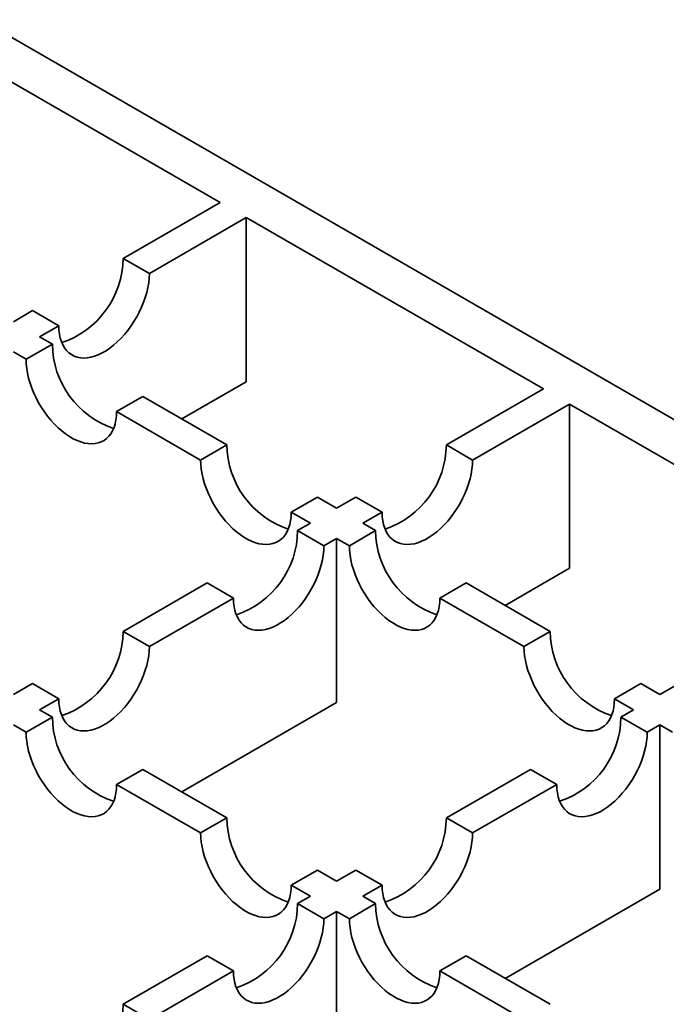
# Model space of a CAD drawing. Units: inches. Extents: x 0.2 to 8.4, y 0.1 to 10.9.
# Drawn here: x 2.5 to 2.6, y 6 to 6.2 of the extents above; entities that cross this region are included whole.
import ezdxf

# ---------------------------------------------------------------- set-up
doc = ezdxf.new("R2010")
doc.units = ezdxf.units.IN
doc.header["$MEASUREMENT"] = 0

msp = doc.modelspace()

# ---------------------------------------------------------------- linework, layer by layer
at = {"color": 7, "linetype": 'Continuous', "lineweight": 35}
for p, q in [((3.025342301576745, 5.882410660920532), (2.390268527274124, 6.249030947093224)), ((2.548574408150294, 6.151616260415478), (2.508611827323023, 6.174686167270287)), ((2.53552495982038, 6.144082974245123), (2.548574408150294, 6.151616260415478)), ((2.55210993656884, 6.149575243303722), (2.539060488238925, 6.142041957133367)), ((2.592072517396111, 6.126505336448913), (2.55210993656884, 6.149575243303722)), ((2.55210993656884, 6.127473991133265), (2.55210993656884, 6.149575243303722)), ((2.539060488238925, 6.142041957133367), (2.53552495982038, 6.144082974245123)), ((2.520762880938524, 6.13556100750179), (2.52334546434168, 6.137051901165868)), ((2.526880992760225, 6.135010884054113), (2.52334546434168, 6.137051901165868)), ((2.526880992760225, 6.135010884054113), (2.52429840935707, 6.133519990390034)), ((2.526010236173588, 6.13253177380364), (2.52429840935707, 6.133519990390034)), ((2.526010236173588, 6.13253177380364), (2.522474707755042, 6.130490756691885)), ((2.520762880938524, 6.131478973278279), (2.522474707755042, 6.130490756691885)), ((2.55210993656884, 6.127473991133265), (2.54344071666023, 6.122469357006657)), ((2.538189731652288, 6.125500700724386), (2.534654203233742, 6.123459683612629)), ((2.549499274279773, 6.118971840736231), (2.538189731652288, 6.125500700724386)), ((2.579023069066197, 6.118972050278559), (2.592072517396111, 6.126505336448913)), ((2.595608052296394, 6.12446431559533), (2.58255860396648, 6.116931029424975)), ((2.635570633123665, 6.101394408740521), (2.595608052296394, 6.12446431559533)), ((2.595608052296394, 6.102363063424874), (2.595608052296394, 6.12446431559533)), ((2.534654203233742, 6.123459683612629), (2.545963745861227, 6.116930823624474)), ((2.549499274279773, 6.118971840736231), (2.545963745861227, 6.116930823624474)), ((2.58255860396648, 6.116931029424975), (2.579023069066197, 6.118972050278559)), ((2.561678769758473, 6.111940767656975), (2.558143241339927, 6.109899750545219)), ((2.564260990184341, 6.110450083535225), (2.561678769758473, 6.111940767656975)), ((2.564260990184341, 6.110450083535225), (2.566843573587497, 6.111940977199303)), ((2.57037910848778, 6.10989995634572), (2.566843573587497, 6.111940977199303)), ((2.558143241339927, 6.109899750545219), (2.560725461765795, 6.10840906642347)), ((2.57037910848778, 6.10989995634572), (2.567796525084624, 6.108409062681643)), ((2.559013894218769, 6.107420999510167), (2.560725461765795, 6.10840906642347)), ((2.569508442645464, 6.107420793709666), (2.567796525084624, 6.108409062681643)), ((2.562549429119051, 6.105379978656583), (2.559013894218769, 6.107420999510167)), ((2.569508442645464, 6.107420793709666), (2.565972914226918, 6.105379776597911)), ((2.564260996666078, 6.106368045569886), (2.562549429119051, 6.105379978656583)), ((2.564260996666078, 6.106368045569886), (2.564260996666078, 6.08426679339943)), ((2.564260996666078, 6.106368045569886), (2.565972914226918, 6.105379776597911)), ((2.595608052296394, 6.102363063424874), (2.586938832387784, 6.097358429298266)), ((2.535524856112583, 6.093861066442757), (2.546834398740069, 6.100389926430912)), ((2.550369933640352, 6.098348905577329), (2.546834398740069, 6.100389926430912)), ((2.581687938124164, 6.100389720630411), (2.578152409705618, 6.098348703518655)), ((2.592997474269912, 6.093860864384083), (2.581687938124164, 6.100389720630411)), ((2.550369933640352, 6.098348905577329), (2.539060391012866, 6.091820045589174)), ((2.578152409705618, 6.098348703518655), (2.589461945851366, 6.091819847272328)), ((2.539060391012866, 6.091820045589174), (2.535524856112583, 6.093861066442757)), ((2.592997474269912, 6.093860864384083), (2.589461945851366, 6.091819847272328)), ((2.520762880938524, 6.085339159568661), (2.523345360633883, 6.086829993363502)), ((2.526880895534166, 6.084788972509919), (2.523345360633883, 6.086829993363502)), ((2.605176969748612, 6.086829791304829), (2.601641441330066, 6.084788774193073)), ((2.607759105911895, 6.085339155826833), (2.605176969748612, 6.086829791304829)), ((2.607759105911895, 6.085339155826833), (2.610341689315051, 6.086830049490911)), ((2.526880895534166, 6.084788972509919), (2.524298415838807, 6.083298138715078)), ((2.601641441330066, 6.084788774193073), (2.604223577493349, 6.083298138715078)), ((2.526010333399647, 6.082309869743101), (2.524298415838807, 6.083298138715078)), ((2.564260996666078, 6.08426679339943), (2.543440723141968, 6.072247505331701)), ((2.602512009946322, 6.082310071801775), (2.604223577493349, 6.083298138715078)), ((2.526010333399647, 6.082309869743101), (2.522474779054152, 6.080268837664036)), ((2.606047544846606, 6.080269050948191), (2.602512009946322, 6.082310071801775)), ((2.520762861493312, 6.081257106636013), (2.522474779054152, 6.080268837664036)), ((2.607759112393632, 6.081257117861495), (2.606047544846606, 6.080269050948191)), ((2.607759112393632, 6.081257117861495), (2.607759112393632, 6.059155865691038)), ((2.607759112393632, 6.081257117861495), (2.609471114217057, 6.080268800245763)), ((2.538189828878347, 6.075278796663847), (2.534654274532852, 6.073237764584782)), ((2.549499365024095, 6.068749940417518), (2.538189828878347, 6.075278796663847)), ((2.579022971840137, 6.068750138734365), (2.590332514467622, 6.07527899872252)), ((2.593868049367906, 6.073237977868937), (2.590332514467622, 6.07527899872252)), ((2.534654274532852, 6.073237764584782), (2.5459638106786, 6.066708908338454)), ((2.593868049367906, 6.073237977868937), (2.58255850674042, 6.066709117880782)), ((2.549499365024095, 6.068749940417518), (2.5459638106786, 6.066708908338454)), ((2.58255850674042, 6.066709117880782), (2.579022971840137, 6.068750138734365)), ((2.561678860502795, 6.061718867338264), (2.5581433061573, 6.059677835259199)), ((2.564260996666078, 6.060228231860269), (2.561678860502795, 6.061718867338264)), ((2.564260996666078, 6.060228231860269), (2.566843476361437, 6.061719065655111)), ((2.57037901126172, 6.059678044801527), (2.566843476361437, 6.061719065655111)), ((2.5581433061573, 6.059677835259199), (2.560725442320583, 6.058187199781204)), ((2.57037901126172, 6.059678044801527), (2.567796531566361, 6.058187211006686)), ((2.559013796992708, 6.057199087965974), (2.560725442320583, 6.058187199781204)), ((2.569508533389786, 6.057198893390955), (2.567796531566361, 6.058187211006686)), ((2.607759112393632, 6.059155865691038), (2.586938838869522, 6.047136577623309)), ((2.562549331892992, 6.055158067112391), (2.559013796992708, 6.057199087965974)), ((2.569508533389786, 6.057198893390955), (2.565972979044291, 6.05515786131189)), ((2.564260977220866, 6.05614617892762), (2.562549331892992, 6.055158067112391)), ((2.564260977220866, 6.05614617892762), (2.564260977220866, 6.034044926757164)), ((2.564260977220866, 6.05614617892762), (2.565972979044291, 6.05515786131189)), ((2.535524771849998, 6.043639162382219), (2.546834301514009, 6.05016801488672)), ((2.550369836414292, 6.048126994033136), (2.546834301514009, 6.05016801488672)), ((2.581688032109354, 6.050167818440786), (2.57815247776386, 6.048126786361721)), ((2.592997565014234, 6.043638964065372), (2.581688032109354, 6.050167818440786)), ((2.550369836414292, 6.048126994033136), (2.539060306750281, 6.041598141528636)), ((2.57815247776386, 6.048126786361721), (2.589462010668738, 6.041597931986307)), ((2.539060306750281, 6.041598141528636), (2.535524771849998, 6.043639162382219))]:
    msp.add_line(p, q, dxfattribs=at)
at = {"color": 7, "linetype": 'Continuous', "lineweight": 35, "flags": 128}
for points in [[(2.539060488238925, 6.142041957133367), (2.539038528113009, 6.141432906178892), (2.538972881077805, 6.140802932209201), (2.538863987891445, 6.140156555635678), (2.538712626362406, 6.139498429460636), (2.53851988542255, 6.138833294896808), (2.53828716512713, 6.13816595066768), (2.538016150727841, 6.137501209854959), (2.537708760818918, 6.136843842480452), (2.537367251044936, 6.136198608008741), (2.536994084466062, 6.13557015712041), (2.536591905631108, 6.134962992652817), (2.536163618358378, 6.134381492515202), (2.535712359808715, 6.133829875541404), (2.535241318996863, 6.133312080813345), (2.534753944207058, 6.13283187055854), (2.534253709650482, 6.132392682813596), (2.533744245100015, 6.131997696436871), (2.533229180328535, 6.131649734287541), (2.532712274743667, 6.131351331045089), (2.532197235899136, 6.131104627034721), (2.53168774542172, 6.130911383194682), (2.531187510865144, 6.130773012414281), (2.530700136075339, 6.130690511714416), (2.530229095263488, 6.130664454297331), (2.529777836713825, 6.13069505923974), (2.529349575368043, 6.130782084385085), (2.528947396533089, 6.130924903053718), (2.528574204027266, 6.131122490013649), (2.528232694253283, 6.131373425693206), (2.527925304344361, 6.131675888233232), (2.527654289945072, 6.132027722480938), (2.527421569649652, 6.132426373576269), (2.527228854636746, 6.132868989155018), (2.527077467180757, 6.133352342061156), (2.526968573994397, 6.13387299323785), (2.526902926959192, 6.134427172754021), (2.526880992760225, 6.135010884054113)], [(2.522474707755042, 6.130490756691885), (2.522496654917483, 6.129881713221064), (2.522562301952688, 6.129251739251373), (2.522671208102523, 6.128605355194194), (2.522822569631562, 6.127947229019154), (2.523015310571418, 6.127282094455326), (2.523248017903363, 6.126614757709851), (2.523519045266126, 6.125950009413475), (2.523826422211575, 6.125292649522623), (2.524167931985557, 6.124647415050913), (2.524541111527906, 6.124018956678928), (2.524943290362859, 6.123411792211334), (2.525371564672116, 6.122830299557374), (2.525822836185253, 6.122278675099921), (2.526293851070156, 6.121760895339171), (2.526781238823435, 6.121280677600711), (2.527281473380012, 6.120841489855768), (2.527790950893952, 6.120446495995388), (2.528306002701958, 6.120098541329712), (2.5288229212503, 6.119800130603605), (2.529337960094831, 6.119553426593237), (2.529847437608773, 6.119360190236853), (2.530347672165348, 6.119221819456452), (2.530835059918628, 6.119139311272934), (2.531306087767005, 6.119113261339503), (2.531757359280143, 6.119143858798258), (2.532185620625925, 6.119230883943601), (2.532587799460878, 6.119373702612235), (2.532960991966702, 6.119571289572167), (2.533302501740684, 6.119822225251724), (2.533609878686132, 6.120124695275404), (2.533880893085421, 6.12047652952311), (2.53411361338084, 6.120875180618441), (2.534306341357222, 6.121317788713534), (2.534457715849736, 6.121801149103327), (2.534566609036095, 6.122321800280021), (2.534632269034775, 6.122875972312539), (2.534654203233742, 6.123459683612629)], [(2.545963745861227, 6.116930823624474), (2.545985680060194, 6.116321787637308), (2.546051340058874, 6.115691806183964), (2.546160233245233, 6.11504542961044), (2.546311607737747, 6.114387295951744), (2.546504335714128, 6.11372216887157), (2.546737056009548, 6.113054824642441), (2.547008070408837, 6.11239008382972), (2.547315447354285, 6.111732723938869), (2.547656957128267, 6.111087489467158), (2.54803014963409, 6.110459023611519), (2.548432328469044, 6.109851859143924), (2.548860589814827, 6.109270373973619), (2.549311861327964, 6.108718749516166), (2.549782889176341, 6.108200962271762), (2.550270276929621, 6.107720744533301), (2.550770511486196, 6.107281556788359), (2.551279976036663, 6.106886570411633), (2.551795027844669, 6.106538615745958), (2.552311946393011, 6.10624020501985), (2.552826998201017, 6.105993493525828), (2.553336475714957, 6.105800257169443), (2.553836710271534, 6.105661886389044), (2.554324085061339, 6.105579385689178), (2.554795112909716, 6.105553335755747), (2.555246384422853, 6.105583933214502), (2.55567465873211, 6.105670950876191), (2.556076837567063, 6.105813769544826), (2.556450017109412, 6.106011363988411), (2.556791526883394, 6.106262299667969), (2.557098903828842, 6.106564769691649), (2.557369931191606, 6.1069165964557), (2.557602638523551, 6.107315255034686), (2.557795379463407, 6.107757855646125), (2.557946740992447, 6.108241223519572), (2.558055647142281, 6.10876186721261), (2.558121294177486, 6.109316046728784), (2.558143241339927, 6.109899750545219)], [(2.58255860396648, 6.116931029424975), (2.582536643840564, 6.116321978470499), (2.582470996805359, 6.115692004500809), (2.582362103618999, 6.115045627927286), (2.58221074208996, 6.114387501752245), (2.582018001150104, 6.113722367188417), (2.581785280854684, 6.113055022959287), (2.581514266455395, 6.112390282146566), (2.581206876546472, 6.11173291477206), (2.58086536677249, 6.111087680300349), (2.580492200193616, 6.110459229412019), (2.580090021358662, 6.109852064944425), (2.579661734085932, 6.10927056480681), (2.579210475536269, 6.108718947833012), (2.578739434724417, 6.108201153104953), (2.578252059934611, 6.107720942850148), (2.577751825378036, 6.107281755105205), (2.577242360827569, 6.106886768728479), (2.576727296056089, 6.106538806579149), (2.576210390471221, 6.106240403336696), (2.57569535162669, 6.105993699326328), (2.575185861149274, 6.10580045548629), (2.574685626592699, 6.10566208470589), (2.574198251802894, 6.105579584006025), (2.573727210991042, 6.105553526588938), (2.573275952441379, 6.105584131531348), (2.572847691095597, 6.105671156676692), (2.572445512260643, 6.105813975345327), (2.57207231975482, 6.106011562305258), (2.571730809980838, 6.106262497984815), (2.571423420071915, 6.10656496052484), (2.571152405672626, 6.106916794772546), (2.570919685377206, 6.107315445867878), (2.5707269703643, 6.107758061446625), (2.570575582908311, 6.108241414352764), (2.570466689721952, 6.108762065529457), (2.570401042686746, 6.109316245045631), (2.57037910848778, 6.10989995634572)], [(2.562549429119051, 6.105379978656583), (2.562527494920084, 6.104770942669418), (2.56246182195793, 6.104140953732418), (2.562352928771571, 6.103494577158894), (2.562201567242532, 6.102836450983852), (2.562008826302676, 6.102171316420025), (2.561776106007256, 6.101503972190896), (2.561505091607967, 6.100839231378175), (2.561197701699044, 6.100181864003669), (2.560856191925062, 6.099536629531958), (2.560483025346188, 6.098908178643627), (2.560080846511234, 6.098301014176033), (2.559652559238503, 6.097719514038419), (2.55920130068884, 6.097167897064621), (2.558730285803938, 6.096650117303871), (2.558242885087183, 6.096169892081757), (2.557742650530608, 6.095730704336813), (2.55723318598014, 6.095335717960087), (2.556718121208661, 6.094987755810758), (2.556201215623792, 6.094689352568305), (2.555686176779262, 6.094442648557937), (2.555176686301846, 6.094249404717899), (2.55467645174527, 6.094111033937498), (2.554189076955465, 6.094028533237633), (2.553718036143613, 6.094002475820547), (2.55326677759395, 6.094033080762956), (2.552838516248169, 6.094120105908301), (2.552436337413215, 6.094262924576935), (2.552063144907392, 6.094460511536867), (2.55172163513341, 6.094711447216424), (2.551414245224486, 6.095013909756449), (2.551143230825197, 6.095365744004154), (2.550910510529778, 6.095764395099486), (2.550717795516871, 6.096207010678234), (2.550566433987832, 6.096690378551682), (2.550457514874523, 6.097211014761066), (2.550391867839318, 6.09776519427724), (2.550369933640352, 6.098348905577329)], [(2.565972914226918, 6.105379776597911), (2.565994854907622, 6.104770736868917), (2.566060508424564, 6.104140759157398), (2.566169414574398, 6.103494375100221), (2.566320776103438, 6.10283624892518), (2.566513510561557, 6.102171118103179), (2.566746224375239, 6.101503777615877), (2.567017245256265, 6.100839033061328), (2.567324622201714, 6.100181673170477), (2.567666131975696, 6.099536438698765), (2.568039317999782, 6.098907976584953), (2.568441496834735, 6.09830081211736), (2.568869764662254, 6.097719323205226), (2.569321036175392, 6.097167698747774), (2.569792057542032, 6.096649915245197), (2.570279445295311, 6.096169697506737), (2.570779679851888, 6.095730509761794), (2.571289157365829, 6.095335515901414), (2.571804202692097, 6.094987564977566), (2.57232112124044, 6.094689154251459), (2.572836166566707, 6.094442446499263), (2.573345644080649, 6.09424921014288), (2.573845878637224, 6.094110839362479), (2.574333266390505, 6.094028331178959), (2.574804287757144, 6.094002284987356), (2.575255559270281, 6.09403288244611), (2.575683827097801, 6.094119903849627), (2.576086005932755, 6.094262722518262), (2.57645919195684, 6.09446031322002), (2.576800701730823, 6.094711248899578), (2.577108078676271, 6.095013718923258), (2.577379099557297, 6.095365549429136), (2.57761181337098, 6.095764204266295), (2.577804547829098, 6.09620680861956), (2.577955909358137, 6.096690176493008), (2.578064815507971, 6.097210820186047), (2.578130469024914, 6.097764995960393), (2.578152409705618, 6.098348703518655)], [(2.539060391012866, 6.091820045589174), (2.5390384568139, 6.091211009602008), (2.538972783851746, 6.090581020665009), (2.538863890665386, 6.089934644091485), (2.538712529136346, 6.089276517916443), (2.53851978819649, 6.088611383352616), (2.538287067901071, 6.087944039123486), (2.538016053501781, 6.087279298310765), (2.537708689519808, 6.086621945903568), (2.537367179745825, 6.085976711431856), (2.536993987240003, 6.085348245576217), (2.536591808405049, 6.084741081108624), (2.536163547059267, 6.084159595938317), (2.535712262582655, 6.083607963997211), (2.535241247697752, 6.08309018423646), (2.534753846980998, 6.082609959014346), (2.534253638351371, 6.082170786236713), (2.533744147873955, 6.081775784892677), (2.533229109029425, 6.081427837710656), (2.532712177517608, 6.081129419500894), (2.532197138673077, 6.080882715490527), (2.531687648195661, 6.080689471650488), (2.531187413639085, 6.080551100870088), (2.53070003884928, 6.080468600170223), (2.530229023964377, 6.080442557720447), (2.529777739487765, 6.080473147695547), (2.529349478141984, 6.08056017284089), (2.528947299307029, 6.080702991509526), (2.528574106801206, 6.080900578469456), (2.528232597027224, 6.081151514149013), (2.52792523304525, 6.081453991656349), (2.527654218645961, 6.081805825904054), (2.527421498350542, 6.082204476999386), (2.527228757410686, 6.082647077610823), (2.527077395881646, 6.083130445484271), (2.526968502695287, 6.083651096660964), (2.526902829733133, 6.084205261209829), (2.526880895534166, 6.084788972509919)], [(2.589461945851366, 6.091819847272328), (2.589483880050333, 6.091210811285162), (2.589549540049012, 6.090580829831816), (2.589658439717109, 6.089934449516465), (2.589809807727886, 6.089276319599597), (2.590002542186005, 6.088611188777596), (2.590235255999687, 6.087943848290294), (2.590506276880713, 6.087279103735746), (2.590813647344424, 6.086621747586722), (2.591155163600143, 6.085976509373182), (2.591528349624229, 6.08534804725937), (2.591930521977446, 6.084740886533605), (2.592358789804965, 6.084159397621471), (2.592810061318103, 6.08360777316402), (2.59328108916648, 6.083089985919615), (2.59376847691976, 6.082609768181155), (2.594268704994598, 6.082170584178039), (2.594778182508539, 6.081775590317659), (2.595293234316545, 6.081427635651983), (2.59581014638315, 6.081129228667703), (2.596325198191155, 6.080882517173682), (2.596834675705097, 6.080689280817297), (2.597334910261672, 6.080550910036895), (2.597822291533215, 6.080468405595204), (2.598293319381592, 6.080442355661773), (2.59874459089473, 6.080472953120529), (2.599172858722249, 6.080559974524045), (2.599575031075465, 6.080702796934506), (2.599948223581288, 6.080900383894438), (2.60028973335527, 6.081151319573995), (2.600597103818981, 6.081453793339502), (2.600868124700008, 6.08180562384538), (2.601100844995427, 6.082204274940712), (2.601293579453546, 6.082646879293978), (2.601444940982585, 6.083130247167426), (2.60155384713242, 6.083650890860464), (2.601619500649362, 6.08420506663481), (2.601641441330066, 6.084788774193073)], [(2.522474779054152, 6.080268837664036), (2.522496719734856, 6.079659797935044), (2.522562373251798, 6.079029820223525), (2.522671279401632, 6.078383436166347), (2.522822640930672, 6.077725309991306), (2.523015375388791, 6.077060179169305), (2.523248089202473, 6.076392838682003), (2.523519110083499, 6.075728094127455), (2.523826487028948, 6.075070734236603), (2.52416799680293, 6.074425499764891), (2.524541182827015, 6.073797037651079), (2.524943361661969, 6.073189873183487), (2.525371629489488, 6.072608384271352), (2.525822901002626, 6.072056759813901), (2.526293922369266, 6.071538976311323), (2.526781310122546, 6.071058758572863), (2.527281544679121, 6.070619570827921), (2.527791022193063, 6.07022457696754), (2.52830606751933, 6.069876626043692), (2.528822986067673, 6.069578215317585), (2.529338031393941, 6.06933150756539), (2.529847508907883, 6.069138271209006), (2.530347743464458, 6.068999900428604), (2.530835131217738, 6.068917392245085), (2.531306152584378, 6.068891346053482), (2.531757424097515, 6.068921943512236), (2.532185691925034, 6.069008964915754), (2.532587870759988, 6.069151783584388), (2.532961056784074, 6.069349374286145), (2.533302566558056, 6.069600309965704), (2.533609943503505, 6.069902779989383), (2.533880964384531, 6.070254610495261), (2.534113678198213, 6.070653265332421), (2.534306412656332, 6.071095869685686), (2.534457774185372, 6.071579237559134), (2.534566680335205, 6.072099881252173), (2.534632333852148, 6.07265405702652), (2.534654274532852, 6.073237764584782)], [(2.606047544846606, 6.080269050948191), (2.606025610647638, 6.079660014961026), (2.605959937685484, 6.079030026024026), (2.605851044499125, 6.078383649450502), (2.605699682970085, 6.077725523275461), (2.60550694203023, 6.077060388711633), (2.60527422173481, 6.076393044482503), (2.605003207335521, 6.075728303669783), (2.604695817426598, 6.075070936295276), (2.604354307652616, 6.074425701823565), (2.603981141073742, 6.073797250935235), (2.603578962238788, 6.073190086467641), (2.603150674966057, 6.072608586330026), (2.602699416416394, 6.072056969356228), (2.602228401531492, 6.071539189595478), (2.601741000814737, 6.071058964373364), (2.601240766258162, 6.070619776628422), (2.600731301707695, 6.070224790251696), (2.600216236936215, 6.069876828102365), (2.599699331351347, 6.069578424859913), (2.599184292506817, 6.069331720849545), (2.598674802029401, 6.069138477009506), (2.598174567472824, 6.069000106229106), (2.597687192683019, 6.068917605529241), (2.597216151871168, 6.068891548112155), (2.596764893321505, 6.068922153054565), (2.596336631975723, 6.069009178199908), (2.595934453140769, 6.069151996868543), (2.595561260634946, 6.069349583828474), (2.595219750860964, 6.069600519508032), (2.594912360952041, 6.069902982048057), (2.594641346552752, 6.070254816295762), (2.594408626257332, 6.070653467391095), (2.594215911244425, 6.071096082969841), (2.594064549715386, 6.07157945084329), (2.593955630602077, 6.072100087052673), (2.593889983566872, 6.072654266568847), (2.593868049367906, 6.073237977868937)], [(2.5459638106786, 6.066708908338454), (2.545985744877567, 6.066099872351288), (2.546051404876247, 6.065469890897942), (2.546160304544343, 6.064823510582592), (2.54631167255512, 6.064165380665723), (2.546504407013238, 6.063500249843722), (2.546737120826921, 6.062832909356421), (2.547008141707947, 6.062168164801872), (2.547315512171658, 6.061510808652848), (2.547657028427377, 6.060865570439309), (2.548030214451463, 6.060237108325497), (2.548432386804679, 6.05962994759973), (2.548860654632199, 6.059048458687597), (2.549311926145337, 6.058496834230145), (2.549782953993713, 6.05797904698574), (2.550270341746994, 6.057498829247281), (2.550770569821832, 6.057059645244165), (2.551280047335773, 6.056664651383785), (2.551795099143778, 6.05631669671811), (2.552312011210384, 6.05601828973383), (2.552827063018389, 6.055771578239807), (2.55333654053233, 6.055578341883423), (2.553836775088906, 6.055439971103022), (2.554324156360449, 6.05535746666133), (2.554795184208825, 6.055331416727899), (2.555246455721964, 6.055362014186653), (2.555674723549483, 6.055449035590171), (2.556076895902699, 6.055591858000633), (2.556450088408522, 6.055789444960564), (2.556791598182504, 6.056040380640122), (2.557098968646215, 6.056342854405629), (2.557369989527241, 6.056694684911506), (2.557602709822661, 6.057093336006838), (2.55779544428078, 6.057535940360103), (2.557946805809819, 6.058019308233551), (2.558055711959653, 6.058539951926591), (2.558121365476596, 6.059094127700937), (2.5581433061573, 6.059677835259199)], [(2.58255850674042, 6.066709117880782), (2.582536572541454, 6.066100081893616), (2.582470899579299, 6.065470092956616), (2.58236200639294, 6.064823716383093), (2.582210644863901, 6.064165590208051), (2.582017903924044, 6.063500455644224), (2.581785183628625, 6.062833111415094), (2.581514169229336, 6.062168370602373), (2.581206805247362, 6.061511018195176), (2.58086529547338, 6.060865783723465), (2.580492102967557, 6.060237317867826), (2.580089924132603, 6.059630153400231), (2.579661662786821, 6.059048668229925), (2.579210378310209, 6.058497036288819), (2.578739363425306, 6.057979256528069), (2.578251962708552, 6.057499031305954), (2.577751754078926, 6.05705985852832), (2.57724226360151, 6.056664857184285), (2.576727224756979, 6.056316910002265), (2.576210293245162, 6.056018491792503), (2.575695254400631, 6.055771787782136), (2.575185763923215, 6.055578543942096), (2.57468552936664, 6.055440173161696), (2.574198154576834, 6.055357672461832), (2.573727139691932, 6.055331630012055), (2.57327585521532, 6.055362219987155), (2.572847593869538, 6.055449245132499), (2.572445415034584, 6.055592063801133), (2.572072222528761, 6.055789650761064), (2.571730712754778, 6.056040586440622), (2.571423348772805, 6.056343063947956), (2.571152334373516, 6.056694898195661), (2.570919614078096, 6.057093549290993), (2.57072687313824, 6.057536149902432), (2.570575511609201, 6.05801951777588), (2.570466618422841, 6.058540168952573), (2.570400945460687, 6.059094333501437), (2.57037901126172, 6.059678044801527)], [(2.562549331892992, 6.055158067112391), (2.562527397694025, 6.054549031125225), (2.56246175065882, 6.053919057155534), (2.562352831545512, 6.053272665614701), (2.562201470016472, 6.052614539439659), (2.562008729076616, 6.051949404875832), (2.561776008781197, 6.051282060646703), (2.561504994381908, 6.050617319833981), (2.561197630399934, 6.049959967426784), (2.560856120625952, 6.049314732955072), (2.560482928120129, 6.048686267099433), (2.560080749285174, 6.04807910263184), (2.559652487939393, 6.047497617461534), (2.559201203462781, 6.046945985520427), (2.558730188577878, 6.046428205759677), (2.558242813788072, 6.045947995504871), (2.557742579231497, 6.045508807759929), (2.557233088754081, 6.045113806415894), (2.55671804990955, 6.044765859233873), (2.556201118397733, 6.044467441024111), (2.555686079553203, 6.044220737013744), (2.555176589075787, 6.044027493173704), (2.554676380446161, 6.043889137360614), (2.554188979729406, 6.043806621693441), (2.553717964844503, 6.043780579243664), (2.553266680367891, 6.043811169218763), (2.552838419022109, 6.043898194364107), (2.552436240187156, 6.044041013032742), (2.552063047681333, 6.044238599992672), (2.55172153790735, 6.04448953567223), (2.551414173925377, 6.044792013179565), (2.551143159526088, 6.04514384742727), (2.550910439230668, 6.045542498522602), (2.550717698290812, 6.045985099134041), (2.550566336761772, 6.046468467007488), (2.550457443575413, 6.046989118184181), (2.550391770613258, 6.047543282733045), (2.550369836414292, 6.048126994033136)], [(2.565972979044291, 6.05515786131189), (2.565994919724995, 6.054548821582897), (2.566060579723675, 6.053918840129551), (2.566169479391771, 6.053272459814201), (2.56632084092081, 6.052614333639158), (2.566513575378929, 6.051949202817158), (2.566746295674349, 6.051281858588029), (2.567017316555376, 6.050617114033481), (2.567324687019087, 6.049959757884456), (2.567666196793069, 6.049314523412745), (2.568039389298892, 6.048686057557106), (2.568441561652108, 6.048078896831339), (2.568869829479627, 6.047497407919206), (2.569321100992764, 6.046945783461754), (2.569792128841142, 6.046427996217349), (2.570279510112684, 6.045947782220717), (2.57077974466926, 6.045508594475774), (2.571289222183201, 6.045113600615394), (2.571804273991206, 6.044765645949718), (2.572321186057812, 6.044467238965438), (2.572836237865817, 6.044220527471415), (2.573345715379759, 6.044027291115032), (2.573845946695466, 6.043888922205545), (2.574333331207877, 6.043806415892939), (2.574804355815385, 6.043780367830421), (2.575255627328523, 6.043810965289176), (2.575683895156042, 6.043897986692693), (2.576086070750128, 6.04404080723224), (2.576459260015082, 6.044238396063085), (2.576800769789064, 6.044489331742643), (2.577108143493644, 6.044791803637237), (2.57737916437467, 6.045143634143114), (2.577611881429221, 6.04554228710936), (2.577804615887339, 6.045984891462626), (2.577955980657248, 6.04646825746516), (2.578064883566213, 6.046988903029112), (2.578130540324024, 6.047543076932545), (2.57815247776386, 6.048126786361721)]]:
    msp.add_lwpolyline(points, dxfattribs=at)
at = {"color": 7, "linetype": 'Continuous', "lineweight": 35}
for centre, radius, start, end in [((2.523438454229857, 6.144207242851579), 0.0120871444136442, 288.5147680447541, 359.4109285146104), ((2.538096741764114, 6.132656042410098), 0.01208714441364777, 180.5890714853996, 251.4852319552355), ((2.561585744536691, 6.119096086813179), 0.01208710885030033, 180.5889664177597, 251.4852873290133), ((2.566936563475671, 6.119096318885017), 0.01208714441364732, 288.514768044764, 359.410928514602), ((2.54692738862824, 6.107545268116627), 0.01208714441364971, 288.5147680447714, 359.410928514598), ((2.581594936319153, 6.107545053646224), 0.01208713240830741, 180.5890309710176, 251.4852724696214), ((2.523438350522058, 6.093985335049215), 0.01208714441364643, 288.5147680447594, 359.4109285146062), ((2.605083957645979, 6.093985118417213), 0.01208712205054243, 180.5890034906859, 251.4852751030373), ((2.53809682707334, 6.082434129679662), 0.01208713240831135, 180.58903097103, 251.4852724696054), ((2.590425504355798, 6.082434340408231), 0.01208714441364596, 288.5147680447621, 359.4109285146146), ((2.561585848400162, 6.068874194450648), 0.01208712205054197, 180.5890034906818, 251.4852751030392), ((2.566936466249613, 6.068874407340822), 0.01208714441364553, 288.5147680447587, 359.4109285146104), ((2.546927291402184, 6.057323356572431), 0.01208714441364592, 288.5147680447574, 359.4109285146062), ((2.581595027063478, 6.057323153327515), 0.0120871324083112, 180.58903097103, 251.4852724696074), ((2.523438266259471, 6.043763430988677), 0.01208714441364821, 288.5147680447681, 359.4109285146021)]:
    msp.add_arc(centre, radius, start, end, dxfattribs=at)

doc.saveas('drawing.dxf')
